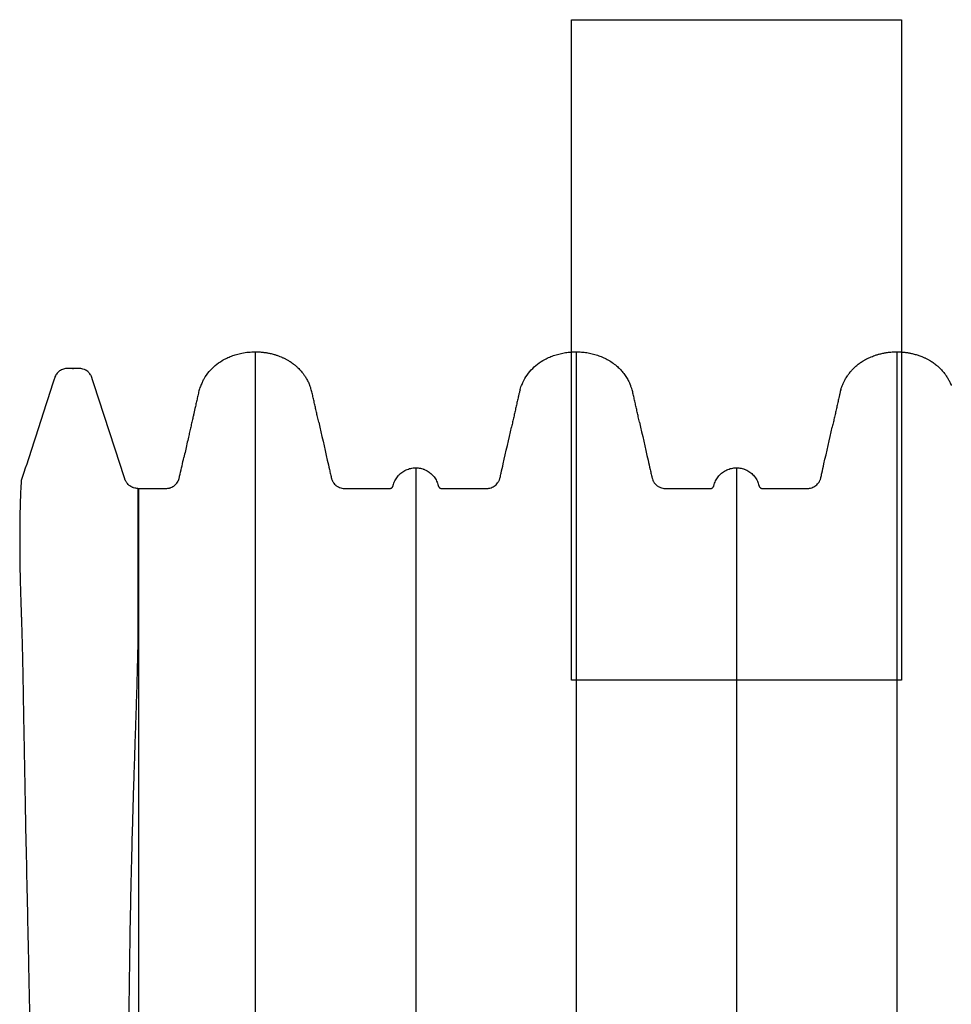
# Model space of a CAD drawing. Units: inches. Extents: x 525 to 2040, y -329 to 270.
# Drawn here: x 1466 to 1500, y -126 to -90 of the extents above; entities that cross this region are included whole.
import ezdxf

# ---------------------------------------------------------------- set-up
doc = ezdxf.new("R2010")
doc.units = ezdxf.units.IN
doc.header["$MEASUREMENT"] = 0
doc.layers.add('0-BACKFILL FINAL', color=251, linetype='Continuous')
doc.layers.add('Viewport', color=3, linetype='Continuous', plot=False)

msp = doc.modelspace()

# ---------------------------------------------------------------- linework, layer by layer
at = {"color": 7, "linetype": 'Continuous', "lineweight": 25}
msp.add_line((1470.738, -107.058), (1470.756, -107.058), dxfattribs=at)
for points, knots in [([(1473.114, -103.133), (1473.123, -103.112), (1473.177, -102.994), (1473.32, -102.808), (1473.54, -102.583), (1473.762, -102.425), (1473.967, -102.318), (1474.141, -102.245), (1474.323, -102.184), (1474.528, -102.134), (1474.756, -102.098), (1474.922, -102.093), (1475.005, -102.09)], [0, 0, 0, 0, 0.0310487, 0.1707043, 0.3064239, 0.4460784, 0.5283343, 0.6112628, 0.6959373, 0.781134, 0.8900064, 1, 1, 1, 1]), ([(1475.005, -102.09), (1475.038, -102.091), (1475.086, -102.091), (1475.159, -102.095), (1475.216, -102.099), (1475.273, -102.105), (1475.321, -102.111), (1475.37, -102.117), (1475.444, -102.129), (1475.525, -102.145), (1475.614, -102.167), (1475.679, -102.184), (1475.735, -102.201), (1475.79, -102.219), (1475.86, -102.243), (1475.928, -102.269), (1475.988, -102.295), (1476.032, -102.315), (1476.076, -102.336), (1476.12, -102.358), (1476.164, -102.381), (1476.215, -102.41), (1476.272, -102.446), (1476.335, -102.488), (1476.39, -102.529), (1476.436, -102.566), (1476.489, -102.61), (1476.549, -102.665), (1476.614, -102.73), (1476.671, -102.794), (1476.731, -102.866), (1476.782, -102.937), (1476.827, -103.004), (1476.866, -103.067), (1476.901, -103.13), (1476.937, -103.201), (1476.965, -103.26), (1476.981, -103.301), (1476.986, -103.316)], [0, 0, 0, 0, 0.039256, 0.058886, 0.088467, 0.10822, 0.127974, 0.147766, 0.167753, 0.218106, 0.248469, 0.278885, 0.299162, 0.319524, 0.348966, 0.388261, 0.407993, 0.427751, 0.44751, 0.467315, 0.487395, 0.507702, 0.538162, 0.568893, 0.599719, 0.62027, 0.640976, 0.683719, 0.718078, 0.752565, 0.787373, 0.83163, 0.858367, 0.885166, 0.920998, 0.946747, 0.981122, 1, 1, 1, 1]), ([(1475.005, -102.09), (1475.005, -102.095), (1475.005, -102.103), (1475.005, -102.172), (1475.005, -102.281), (1475.005, -102.434), (1475.005, -102.63), (1475.005, -102.869), (1475.005, -103.151), (1475.005, -103.475), (1475.005, -103.841), (1475.005, -104.249), (1475.005, -104.699), (1475.005, -105.19), (1475.005, -105.723), (1475.005, -106.296), (1475.005, -106.91), (1475.005, -107.565), (1475.005, -108.259), (1475.005, -108.991), (1475.005, -109.757), (1475.005, -110.557), (1475.005, -111.39), (1475.005, -112.254), (1475.005, -113.149), (1475.005, -114.119), (1475.005, -115.166), (1475.005, -116.297), (1475.005, -117.462), (1475.005, -118.661), (1475.005, -119.894), (1475.005, -121.157), (1475.005, -122.398), (1475.005, -123.61), (1475.005, -124.79), (1475.005, -125.989), (1475.005, -127.208), (1475.005, -128.436), (1475.005, -129.672), (1475.005, -130.914), (1475.005, -132.169), (1475.005, -133.351), (1475.005, -134.458), (1475.005, -135.488), (1475.005, -136.524), (1475.005, -137.565), (1475.005, -138.522), (1475.005, -139.379), (1475.005, -140.132), (1475.005, -140.861), (1475.005, -141.576), (1475.005, -142.447), (1475.005, -143.499), (1475.005, -144.742), (1475.005, -146.014), (1475.005, -147.197), (1475.005, -148.264), (1475.005, -149.21), (1475.005, -150.139), (1475.005, -151.083), (1475.005, -152.062), (1475.005, -153.074), (1475.005, -154.1), (1475.005, -155.119), (1475.005, -156.115), (1475.005, -157.027), (1475.005, -157.607), (1475.005, -157.865)], [0, 0, 0, 0, 0.017015, 0.033998, 0.050953, 0.067886, 0.084803, 0.101707, 0.118603, 0.135497, 0.152393, 0.169295, 0.186209, 0.203138, 0.220088, 0.237063, 0.254068, 0.271113, 0.288198, 0.305283, 0.322329, 0.339334, 0.356306, 0.373248, 0.390163, 0.407054, 0.42633, 0.44558, 0.464807, 0.484015, 0.503207, 0.522386, 0.541554, 0.558379, 0.575201, 0.59202, 0.60884, 0.625659, 0.642154, 0.658628, 0.675091, 0.69155, 0.704722, 0.717903, 0.731096, 0.744308, 0.757433, 0.76728, 0.776739, 0.785896, 0.794857, 0.803773, 0.818831, 0.834604, 0.850781, 0.866922, 0.87928, 0.891128, 0.902666, 0.914364, 0.926796, 0.939646, 0.952624, 0.965533, 0.978118, 0.990242, 1, 1, 1, 1]), ([(1484.627, -103.484), (1484.628, -103.478), (1484.646, -103.406), (1484.711, -103.24), (1484.839, -102.994), (1485.031, -102.746), (1485.263, -102.532), (1485.493, -102.382), (1485.707, -102.282), (1485.891, -102.212), (1486.083, -102.157), (1486.277, -102.119), (1486.472, -102.095), (1486.601, -102.092), (1486.665, -102.09)], [0, 0, 0, 0, 0.006723, 0.084171, 0.200418, 0.320037, 0.436287, 0.55591, 0.629201, 0.703038, 0.778447, 0.85436, 0.926955, 1, 1, 1, 1]), ([(1486.665, -102.09), (1486.73, -102.092), (1486.86, -102.095), (1487.056, -102.119), (1487.251, -102.158), (1487.442, -102.213), (1487.626, -102.283), (1487.805, -102.367), (1487.977, -102.472), (1488.129, -102.589), (1488.261, -102.714), (1488.374, -102.843), (1488.478, -102.984), (1488.565, -103.135), (1488.621, -103.246), (1488.643, -103.308), (1488.646, -103.316)], [0, 0, 0, 0, 0.078597, 0.157691, 0.238348, 0.319543, 0.39814, 0.477264, 0.558629, 0.640972, 0.709458, 0.778523, 0.849438, 0.921001, 0.989753, 1, 1, 1, 1]), ([(1486.665, -102.09), (1486.665, -102.095), (1486.665, -102.103), (1486.665, -102.172), (1486.665, -102.281), (1486.665, -102.434), (1486.665, -102.63), (1486.665, -102.869), (1486.665, -103.151), (1486.665, -103.475), (1486.665, -103.841), (1486.665, -104.249), (1486.665, -104.699), (1486.665, -105.19), (1486.665, -105.723), (1486.665, -106.296), (1486.665, -106.91), (1486.665, -107.565), (1486.665, -108.259), (1486.665, -108.991), (1486.665, -109.757), (1486.665, -110.557), (1486.665, -111.39), (1486.665, -112.254), (1486.665, -113.149), (1486.665, -114.119), (1486.665, -115.166), (1486.665, -116.297), (1486.665, -117.462), (1486.665, -118.661), (1486.665, -119.894), (1486.665, -121.157), (1486.665, -122.398), (1486.665, -123.61), (1486.665, -124.79), (1486.665, -125.989), (1486.665, -127.208), (1486.665, -128.436), (1486.665, -129.672), (1486.665, -130.914), (1486.665, -132.169), (1486.665, -133.351), (1486.665, -134.458), (1486.665, -135.488), (1486.665, -136.524), (1486.665, -137.565), (1486.665, -138.522), (1486.665, -139.379), (1486.665, -140.132), (1486.665, -140.861), (1486.665, -141.576), (1486.665, -142.447), (1486.665, -143.499), (1486.665, -144.742), (1486.665, -146.014), (1486.665, -147.197), (1486.665, -148.264), (1486.665, -149.21), (1486.665, -150.139), (1486.665, -151.083), (1486.665, -152.062), (1486.665, -153.074), (1486.665, -154.1), (1486.665, -155.119), (1486.665, -156.115), (1486.665, -157.027), (1486.665, -157.607), (1486.665, -157.865)], [0, 0, 0, 0, 0.017015, 0.033998, 0.050953, 0.067886, 0.084803, 0.101707, 0.118603, 0.135497, 0.152393, 0.169295, 0.186209, 0.203138, 0.220088, 0.237063, 0.254068, 0.271113, 0.288198, 0.305283, 0.322329, 0.339334, 0.356306, 0.373248, 0.390163, 0.407054, 0.42633, 0.44558, 0.464807, 0.484015, 0.503207, 0.522386, 0.541554, 0.558379, 0.575201, 0.59202, 0.60884, 0.625659, 0.642154, 0.658628, 0.675091, 0.69155, 0.704722, 0.717903, 0.731096, 0.744308, 0.757433, 0.76728, 0.776739, 0.785896, 0.794857, 0.803773, 0.818831, 0.834604, 0.850781, 0.866922, 0.87928, 0.891128, 0.902666, 0.914364, 0.926796, 0.939646, 0.952624, 0.965533, 0.978118, 0.990242, 1, 1, 1, 1]), ([(1496.275, -103.523), (1496.275, -103.521), (1496.282, -103.493), (1496.296, -103.45), (1496.323, -103.369), (1496.358, -103.279), (1496.4, -103.188), (1496.435, -103.119), (1496.468, -103.061), (1496.506, -103), (1496.545, -102.942), (1496.586, -102.886), (1496.635, -102.823), (1496.698, -102.75), (1496.758, -102.688), (1496.814, -102.635), (1496.866, -102.589), (1496.926, -102.54), (1496.982, -102.498), (1497.04, -102.458), (1497.107, -102.415), (1497.184, -102.371), (1497.267, -102.329), (1497.348, -102.292), (1497.436, -102.256), (1497.514, -102.227), (1497.58, -102.206), (1497.651, -102.184), (1497.73, -102.163), (1497.833, -102.139), (1497.928, -102.122), (1498.024, -102.108), (1498.117, -102.099), (1498.216, -102.092), (1498.29, -102.091), (1498.325, -102.09)], [0, 0, 0, 0, 0.003038, 0.031475, 0.050488, 0.098195, 0.138575, 0.162339, 0.183859, 0.212797, 0.242029, 0.261579, 0.290964, 0.330548, 0.368548, 0.387569, 0.416215, 0.445154, 0.474388, 0.493938, 0.523325, 0.56291, 0.593298, 0.626032, 0.662277, 0.699278, 0.7188, 0.739586, 0.781962, 0.809931, 0.856659, 0.889378, 0.917506, 0.961218, 1, 1, 1, 1]), ([(1498.325, -102.09), (1498.366, -102.091), (1498.423, -102.092), (1498.504, -102.097), (1498.56, -102.101), (1498.617, -102.108), (1498.666, -102.114), (1498.717, -102.121), (1498.79, -102.134), (1498.872, -102.151), (1498.959, -102.173), (1499.031, -102.193), (1499.098, -102.215), (1499.168, -102.239), (1499.229, -102.262), (1499.285, -102.285), (1499.33, -102.305), (1499.374, -102.325), (1499.419, -102.347), (1499.462, -102.369), (1499.506, -102.394), (1499.557, -102.423), (1499.613, -102.46), (1499.676, -102.503), (1499.737, -102.549), (1499.79, -102.593), (1499.84, -102.638), (1499.892, -102.687), (1499.948, -102.746), (1500.006, -102.812), (1500.065, -102.885), (1500.116, -102.956), (1500.159, -103.023), (1500.193, -103.08), (1500.228, -103.143), (1500.263, -103.214), (1500.29, -103.273), (1500.303, -103.308), (1500.306, -103.316)], [0, 0, 0, 0, 0.049068, 0.068743, 0.098341, 0.118094, 0.137867, 0.157756, 0.180334, 0.228223, 0.258604, 0.28902, 0.319521, 0.344047, 0.378425, 0.398125, 0.41787, 0.437628, 0.457409, 0.477352, 0.497545, 0.517851, 0.548401, 0.579164, 0.609991, 0.640972, 0.662335, 0.692306, 0.726697, 0.761263, 0.798431, 0.84054, 0.867297, 0.89412, 0.920999, 0.955337, 0.989767, 1, 1, 1, 1]), ([(1498.325, -102.09), (1498.325, -102.095), (1498.325, -102.103), (1498.325, -102.172), (1498.325, -102.281), (1498.325, -102.434), (1498.325, -102.63), (1498.325, -102.869), (1498.325, -103.151), (1498.325, -103.475), (1498.325, -103.841), (1498.325, -104.249), (1498.325, -104.699), (1498.325, -105.19), (1498.325, -105.723), (1498.325, -106.296), (1498.325, -106.91), (1498.325, -107.565), (1498.325, -108.259), (1498.325, -108.991), (1498.325, -109.757), (1498.325, -110.557), (1498.325, -111.39), (1498.325, -112.254), (1498.325, -113.149), (1498.325, -114.119), (1498.325, -115.166), (1498.325, -116.297), (1498.325, -117.462), (1498.325, -118.661), (1498.325, -119.894), (1498.325, -121.157), (1498.325, -122.398), (1498.325, -123.61), (1498.325, -124.79), (1498.325, -125.989), (1498.325, -127.208), (1498.325, -128.436), (1498.325, -129.672), (1498.325, -130.914), (1498.325, -132.169), (1498.325, -133.351), (1498.325, -134.458), (1498.325, -135.488), (1498.325, -136.524), (1498.325, -137.565), (1498.325, -138.522), (1498.325, -139.379), (1498.325, -140.132), (1498.325, -140.861), (1498.325, -141.576), (1498.325, -142.447), (1498.325, -143.499), (1498.325, -144.742), (1498.325, -146.014), (1498.325, -147.197), (1498.325, -148.264), (1498.325, -149.21), (1498.325, -150.139), (1498.325, -151.083), (1498.325, -152.062), (1498.325, -153.074), (1498.325, -154.1), (1498.325, -155.119), (1498.325, -156.115), (1498.325, -157.027), (1498.325, -157.607), (1498.325, -157.865)], [0, 0, 0, 0, 0.017015, 0.033998, 0.050953, 0.067886, 0.084803, 0.101707, 0.118603, 0.135497, 0.152393, 0.169295, 0.186209, 0.203138, 0.220088, 0.237063, 0.254068, 0.271113, 0.288198, 0.305283, 0.322329, 0.339334, 0.356306, 0.373248, 0.390163, 0.407054, 0.42633, 0.44558, 0.464807, 0.484015, 0.503207, 0.522386, 0.541554, 0.558379, 0.575201, 0.59202, 0.60884, 0.625659, 0.642154, 0.658628, 0.675091, 0.69155, 0.704722, 0.717903, 0.731096, 0.744308, 0.757433, 0.76728, 0.776739, 0.785896, 0.794857, 0.803773, 0.818831, 0.834604, 0.850781, 0.866922, 0.87928, 0.891128, 0.902666, 0.914364, 0.926796, 0.939646, 0.952624, 0.965533, 0.978118, 0.990242, 1, 1, 1, 1]), ([(1470.738, -107.058), (1470.711, -107.058), (1470.685, -107.055), (1470.633, -107.047), (1470.607, -107.041), (1470.57, -107.029), (1470.557, -107.024), (1470.533, -107.014), (1470.521, -107.008), (1470.486, -106.99), (1470.463, -106.976), (1470.431, -106.953), (1470.421, -106.944), (1470.401, -106.927), (1470.391, -106.918), (1470.363, -106.89), (1470.346, -106.87), (1470.323, -106.838), (1470.316, -106.826), (1470.302, -106.804), (1470.296, -106.792), (1470.284, -106.769), (1470.279, -106.757), (1470.269, -106.733), (1470.265, -106.72), (1470.197, -106.51), (1470.004, -105.916), (1469.682, -104.926), (1469.36, -103.935), (1469.159, -103.317), (1469.083, -103.081), (1469.071, -103.044), (1469.063, -103.02), (1469.058, -103.007), (1469.048, -102.983), (1469.043, -102.971), (1469.031, -102.948), (1469.024, -102.936), (1469.004, -102.903), (1468.988, -102.882), (1468.963, -102.852), (1468.954, -102.842), (1468.935, -102.824), (1468.925, -102.815), (1468.894, -102.79), (1468.873, -102.775), (1468.839, -102.756), (1468.827, -102.749), (1468.804, -102.738), (1468.791, -102.733), (1468.754, -102.719), (1468.729, -102.712), (1468.678, -102.702), (1468.652, -102.699), (1468.612, -102.697), (1468.599, -102.698), (1468.572, -102.698), (1468.506, -102.698), (1468.387, -102.698), (1468.268, -102.698), (1468.202, -102.698), (1468.175, -102.698), (1468.162, -102.697), (1468.122, -102.699), (1468.096, -102.703), (1468.044, -102.714), (1468.019, -102.721), (1467.97, -102.741), (1467.946, -102.752), (1467.901, -102.78), (1467.88, -102.795), (1467.84, -102.829), (1467.821, -102.848), (1467.787, -102.889), (1467.772, -102.91), (1467.745, -102.955), (1467.733, -102.979), (1467.721, -103.01), (1467.719, -103.016), (1467.715, -103.029), (1467.713, -103.035), (1467.707, -103.054), (1467.695, -103.092), (1467.552, -103.532), (1467.152, -104.763), (1466.76, -105.97), (1466.498, -106.774)], [0, 0, 0, 0, 0.007813, 0.007813, 0.015625, 0.015625, 0.019531, 0.019531, 0.023438, 0.023438, 0.03125, 0.03125, 0.035156, 0.035156, 0.039063, 0.039063, 0.046875, 0.046875, 0.050781, 0.050781, 0.054688, 0.054688, 0.058594, 0.058594, 0.0625, 0.0625, 0.125, 0.25, 0.375, 0.4375, 0.445313, 0.449219, 0.449219, 0.453125, 0.453125, 0.457031, 0.457031, 0.460938, 0.460938, 0.46875, 0.46875, 0.472656, 0.472656, 0.476563, 0.476563, 0.484375, 0.484375, 0.488281, 0.488281, 0.492188, 0.492188, 0.5, 0.5, 0.507813, 0.507813, 0.511719, 0.511719, 0.515625, 0.53125, 0.546875, 0.550781, 0.550781, 0.554688, 0.554688, 0.5625, 0.5625, 0.570313, 0.570313, 0.578125, 0.578125, 0.585938, 0.585938, 0.59375, 0.59375, 0.601563, 0.601563, 0.609375, 0.609375, 0.611328, 0.611328, 0.613281, 0.613281, 0.617188, 0.625, 0.75, 1, 1, 1, 1]), ([(1473.11, -103.131), (1473.103, -103.143), (1473.09, -103.169), (1473.065, -103.22), (1473.037, -103.282), (1473.008, -103.355), (1472.981, -103.432), (1472.957, -103.51), (1472.936, -103.591), (1472.917, -103.677), (1472.897, -103.765), (1472.877, -103.854), (1472.857, -103.944), (1472.838, -104.032), (1472.816, -104.13), (1472.792, -104.237), (1472.766, -104.352), (1472.735, -104.488), (1472.7, -104.642), (1472.661, -104.818), (1472.619, -105.002), (1472.572, -105.209), (1472.521, -105.438), (1472.464, -105.687), (1472.427, -105.853), (1472.409, -105.935)], [0, 0, 0, 0, 0.013545, 0.029095, 0.06756, 0.113373, 0.162436, 0.210459, 0.253365, 0.288999, 0.318632, 0.344342, 0.368346, 0.392554, 0.418203, 0.455488, 0.496253, 0.539654, 0.606969, 0.672863, 0.733784, 0.790329, 0.861883, 0.93141, 1, 1, 1, 1]), ([(1477.313, -104.654), (1477.298, -104.587), (1477.268, -104.456), (1477.228, -104.278), (1477.197, -104.137), (1477.171, -104.021), (1477.152, -103.936), (1477.132, -103.849), (1477.112, -103.76), (1477.092, -103.67), (1477.073, -103.582), (1477.051, -103.501), (1477.023, -103.412), (1477.002, -103.351), (1476.988, -103.319), (1476.987, -103.316)], [0, 0, 0, 0, 0.129088, 0.253862, 0.378966, 0.437564, 0.491831, 0.541609, 0.588592, 0.637135, 0.693666, 0.76422, 0.850523, 0.98607, 1, 1, 1, 1]), ([(1488.973, -104.654), (1488.958, -104.587), (1488.928, -104.456), (1488.888, -104.278), (1488.857, -104.137), (1488.831, -104.021), (1488.812, -103.936), (1488.792, -103.849), (1488.772, -103.76), (1488.752, -103.67), (1488.733, -103.582), (1488.711, -103.501), (1488.683, -103.412), (1488.662, -103.351), (1488.648, -103.319), (1488.647, -103.316)], [0, 0, 0, 0, 0.129086, 0.25386, 0.378963, 0.43756, 0.491827, 0.541604, 0.588587, 0.63713, 0.693659, 0.764213, 0.850515, 0.98606, 1, 1, 1, 1]), ([(1484.631, -103.47), (1484.624, -103.492), (1484.606, -103.549), (1484.585, -103.645), (1484.561, -103.748), (1484.539, -103.845), (1484.519, -103.934), (1484.499, -104.024), (1484.479, -104.114), (1484.459, -104.202), (1484.44, -104.289), (1484.42, -104.376), (1484.393, -104.495), (1484.36, -104.642), (1484.334, -104.76), (1484.319, -104.827), (1484.318, -104.83)], [0, 0, 0, 0, 0.070528, 0.179113, 0.277201, 0.340977, 0.396033, 0.445719, 0.494304, 0.544952, 0.599358, 0.658019, 0.720647, 0.854481, 0.992251, 1, 1, 1, 1]), ([(1496.291, -103.47), (1496.284, -103.492), (1496.266, -103.549), (1496.245, -103.645), (1496.221, -103.748), (1496.199, -103.845), (1496.179, -103.934), (1496.159, -104.024), (1496.139, -104.114), (1496.119, -104.202), (1496.1, -104.289), (1496.08, -104.376), (1496.053, -104.495), (1496.02, -104.642), (1495.994, -104.76), (1495.979, -104.827), (1495.978, -104.83)], [0, 0, 0, 0, 0.0705391, 0.1791225, 0.2772089, 0.3409841, 0.39604, 0.4457254, 0.4943098, 0.5449572, 0.5993629, 0.6580228, 0.7206504, 0.854483, 0.9922515, 1, 1, 1, 1]), ([(1477.313, -104.654), (1477.416, -105.111), (1477.545, -105.682), (1477.687, -106.311), (1477.732, -106.511), (1477.751, -106.597), (1477.761, -106.64), (1477.764, -106.654), (1477.771, -106.682), (1477.775, -106.696), (1477.788, -106.738), (1477.799, -106.765), (1477.82, -106.804), (1477.828, -106.817), (1477.844, -106.842), (1477.852, -106.854), (1477.879, -106.888), (1477.899, -106.91), (1477.932, -106.94), (1477.944, -106.949), (1477.967, -106.967), (1477.979, -106.975), (1478.017, -106.998), (1478.043, -107.011), (1478.098, -107.033), (1478.126, -107.042), (1478.184, -107.053), (1478.213, -107.057), (1478.25, -107.058), (1478.258, -107.058), (1478.272, -107.058), (1478.295, -107.058), (1478.792, -107.058), (1479.312, -107.058), (1479.831, -107.058), (1479.876, -107.058), (1479.898, -107.058), (1479.905, -107.057), (1479.92, -107.055), (1479.927, -107.053), (1479.941, -107.048), (1479.948, -107.045), (1479.961, -107.037), (1479.967, -107.033), (1479.979, -107.023), (1479.984, -107.018), (1479.993, -107.007), (1479.998, -107), (1480.005, -106.987), (1480.008, -106.981), (1480.012, -106.97), (1480.013, -106.966), (1480.015, -106.959), (1480.015, -106.955), (1480.02, -106.937), (1480.024, -106.923), (1480.037, -106.879), (1480.047, -106.851), (1480.07, -106.796), (1480.083, -106.768), (1480.127, -106.69), (1480.161, -106.641), (1480.21, -106.585), (1480.221, -106.574), (1480.242, -106.552), (1480.252, -106.542), (1480.285, -106.511), (1480.308, -106.492), (1480.356, -106.457), (1480.381, -106.44), (1480.432, -106.41), (1480.459, -106.396), (1480.541, -106.358), (1480.598, -106.34), (1480.685, -106.321), (1480.715, -106.316), (1480.775, -106.309), (1480.805, -106.308), (1480.835, -106.308)], [0, 0, 0, 0, 0.25, 0.3125, 0.34375, 0.359375, 0.359375, 0.367188, 0.367188, 0.375, 0.375, 0.390625, 0.390625, 0.398438, 0.398438, 0.40625, 0.40625, 0.421875, 0.421875, 0.429688, 0.429688, 0.4375, 0.4375, 0.453125, 0.453125, 0.46875, 0.46875, 0.484375, 0.484375, 0.488281, 0.488281, 0.492188, 0.5, 0.75, 0.765625, 0.773438, 0.773438, 0.777344, 0.777344, 0.78125, 0.78125, 0.785156, 0.785156, 0.789063, 0.789063, 0.792969, 0.792969, 0.796875, 0.796875, 0.800781, 0.800781, 0.802734, 0.802734, 0.804687, 0.804687, 0.8125, 0.8125, 0.828125, 0.828125, 0.84375, 0.84375, 0.875, 0.875, 0.882812, 0.882812, 0.890625, 0.890625, 0.90625, 0.90625, 0.921875, 0.921875, 0.9375, 0.9375, 0.96875, 0.96875, 0.984375, 0.984375, 1, 1, 1, 1]), ([(1480.835, -106.308), (1480.893, -106.308), (1480.95, -106.314), (1481.034, -106.331), (1481.062, -106.338), (1481.104, -106.351), (1481.117, -106.356), (1481.144, -106.366), (1481.158, -106.372), (1481.224, -106.4), (1481.274, -106.428), (1481.344, -106.478), (1481.367, -106.496), (1481.411, -106.534), (1481.431, -106.554), (1481.47, -106.596), (1481.489, -106.617), (1481.524, -106.663), (1481.54, -106.687), (1481.585, -106.761), (1481.61, -106.813), (1481.639, -106.894), (1481.647, -106.921), (1481.656, -106.957), (1481.657, -106.964), (1481.661, -106.977), (1481.664, -106.984), (1481.671, -106.997), (1481.675, -107.003), (1481.683, -107.014), (1481.688, -107.019), (1481.698, -107.029), (1481.704, -107.033), (1481.716, -107.041), (1481.722, -107.045), (1481.735, -107.05), (1481.742, -107.053), (1481.756, -107.056), (1481.763, -107.057), (1481.774, -107.058), (1481.778, -107.058), (1481.785, -107.058), (1481.795, -107.058), (1481.821, -107.058), (1482.301, -107.058), (1482.831, -107.058), (1483.347, -107.058), (1483.412, -107.058), (1483.419, -107.058), (1483.433, -107.057), (1483.455, -107.056), (1483.476, -107.054), (1483.519, -107.048), (1483.547, -107.041), (1483.601, -107.023), (1483.627, -107.011), (1483.678, -106.984), (1483.702, -106.968), (1483.747, -106.933), (1483.768, -106.913), (1483.806, -106.87), (1483.824, -106.848), (1483.846, -106.811), (1483.853, -106.799), (1483.867, -106.774), (1483.873, -106.76), (1483.884, -106.734), (1483.888, -106.72), (1483.897, -106.693), (1483.901, -106.679), (1483.916, -106.61), (1483.954, -106.443), (1484.092, -105.831), (1484.218, -105.275), (1484.318, -104.83)], [0, 0, 0, 0, 0.03125, 0.03125, 0.046875, 0.046875, 0.054687, 0.054687, 0.0625, 0.0625, 0.09375, 0.09375, 0.109375, 0.109375, 0.125, 0.125, 0.140625, 0.140625, 0.15625, 0.15625, 0.1875, 0.1875, 0.203125, 0.203125, 0.207031, 0.207031, 0.210937, 0.210937, 0.214844, 0.214844, 0.21875, 0.21875, 0.222656, 0.222656, 0.226562, 0.226562, 0.230469, 0.230469, 0.234375, 0.234375, 0.236328, 0.236328, 0.238281, 0.242187, 0.25, 0.5, 0.53125, 0.53125, 0.535156, 0.535156, 0.539063, 0.546875, 0.546875, 0.5625, 0.5625, 0.578125, 0.578125, 0.59375, 0.59375, 0.609375, 0.609375, 0.625, 0.625, 0.632813, 0.632813, 0.640625, 0.640625, 0.648438, 0.648438, 0.65625, 0.65625, 0.6875, 0.75, 1, 1, 1, 1]), ([(1488.973, -104.654), (1489.076, -105.111), (1489.205, -105.682), (1489.347, -106.311), (1489.392, -106.511), (1489.411, -106.597), (1489.421, -106.64), (1489.424, -106.654), (1489.431, -106.682), (1489.435, -106.696), (1489.448, -106.738), (1489.459, -106.765), (1489.48, -106.804), (1489.488, -106.817), (1489.504, -106.842), (1489.512, -106.854), (1489.539, -106.888), (1489.559, -106.91), (1489.592, -106.94), (1489.604, -106.949), (1489.627, -106.967), (1489.639, -106.975), (1489.677, -106.998), (1489.703, -107.011), (1489.758, -107.033), (1489.786, -107.042), (1489.844, -107.053), (1489.873, -107.057), (1489.91, -107.058), (1489.918, -107.058), (1489.932, -107.058), (1489.955, -107.058), (1490.452, -107.058), (1490.972, -107.058), (1491.491, -107.058), (1491.536, -107.058), (1491.558, -107.058), (1491.565, -107.057), (1491.58, -107.055), (1491.587, -107.053), (1491.601, -107.048), (1491.608, -107.045), (1491.621, -107.037), (1491.627, -107.033), (1491.639, -107.023), (1491.644, -107.018), (1491.653, -107.007), (1491.658, -107), (1491.665, -106.987), (1491.668, -106.981), (1491.672, -106.97), (1491.673, -106.966), (1491.675, -106.959), (1491.675, -106.955), (1491.68, -106.937), (1491.684, -106.923), (1491.697, -106.879), (1491.707, -106.851), (1491.73, -106.796), (1491.743, -106.768), (1491.787, -106.69), (1491.821, -106.641), (1491.87, -106.585), (1491.881, -106.574), (1491.902, -106.552), (1491.912, -106.542), (1491.945, -106.511), (1491.968, -106.492), (1492.016, -106.457), (1492.041, -106.44), (1492.092, -106.41), (1492.119, -106.396), (1492.201, -106.358), (1492.258, -106.34), (1492.345, -106.321), (1492.375, -106.316), (1492.435, -106.309), (1492.465, -106.308), (1492.495, -106.308)], [0, 0, 0, 0, 0.25, 0.3125, 0.34375, 0.359375, 0.359375, 0.367188, 0.367188, 0.375, 0.375, 0.390625, 0.390625, 0.398438, 0.398438, 0.40625, 0.40625, 0.421875, 0.421875, 0.429688, 0.429688, 0.4375, 0.4375, 0.453125, 0.453125, 0.46875, 0.46875, 0.484375, 0.484375, 0.488281, 0.488281, 0.492188, 0.5, 0.75, 0.765625, 0.773438, 0.773438, 0.777344, 0.777344, 0.78125, 0.78125, 0.785156, 0.785156, 0.789063, 0.789063, 0.792969, 0.792969, 0.796875, 0.796875, 0.800781, 0.800781, 0.802734, 0.802734, 0.804688, 0.804688, 0.8125, 0.8125, 0.828125, 0.828125, 0.84375, 0.84375, 0.875, 0.875, 0.882813, 0.882813, 0.890625, 0.890625, 0.90625, 0.90625, 0.921875, 0.921875, 0.9375, 0.9375, 0.96875, 0.96875, 0.984375, 0.984375, 1, 1, 1, 1]), ([(1492.495, -106.308), (1492.553, -106.308), (1492.61, -106.314), (1492.694, -106.331), (1492.722, -106.338), (1492.764, -106.351), (1492.777, -106.356), (1492.804, -106.366), (1492.818, -106.372), (1492.884, -106.4), (1492.934, -106.428), (1493.004, -106.478), (1493.027, -106.496), (1493.071, -106.534), (1493.091, -106.554), (1493.13, -106.596), (1493.149, -106.617), (1493.184, -106.663), (1493.2, -106.687), (1493.245, -106.761), (1493.27, -106.813), (1493.299, -106.894), (1493.307, -106.921), (1493.316, -106.957), (1493.317, -106.964), (1493.321, -106.977), (1493.324, -106.984), (1493.331, -106.997), (1493.335, -107.003), (1493.343, -107.014), (1493.348, -107.019), (1493.358, -107.029), (1493.364, -107.033), (1493.376, -107.041), (1493.382, -107.045), (1493.395, -107.05), (1493.402, -107.053), (1493.416, -107.056), (1493.423, -107.057), (1493.434, -107.058), (1493.438, -107.058), (1493.445, -107.058), (1493.455, -107.058), (1493.481, -107.058), (1493.961, -107.058), (1494.491, -107.058), (1495.007, -107.058), (1495.072, -107.058), (1495.079, -107.058), (1495.093, -107.057), (1495.115, -107.056), (1495.136, -107.054), (1495.179, -107.048), (1495.207, -107.041), (1495.261, -107.023), (1495.287, -107.011), (1495.338, -106.984), (1495.362, -106.968), (1495.407, -106.933), (1495.428, -106.913), (1495.466, -106.87), (1495.484, -106.848), (1495.506, -106.811), (1495.513, -106.799), (1495.527, -106.774), (1495.533, -106.76), (1495.544, -106.734), (1495.548, -106.72), (1495.557, -106.693), (1495.561, -106.679), (1495.576, -106.61), (1495.614, -106.443), (1495.752, -105.831), (1495.878, -105.275), (1495.978, -104.83)], [0, 0, 0, 0, 0.03125, 0.03125, 0.046875, 0.046875, 0.054687, 0.054687, 0.0625, 0.0625, 0.09375, 0.09375, 0.109375, 0.109375, 0.125, 0.125, 0.140625, 0.140625, 0.15625, 0.15625, 0.1875, 0.1875, 0.203125, 0.203125, 0.207031, 0.207031, 0.210937, 0.210937, 0.214844, 0.214844, 0.21875, 0.21875, 0.222656, 0.222656, 0.226562, 0.226562, 0.230469, 0.230469, 0.234375, 0.234375, 0.236328, 0.236328, 0.238281, 0.242187, 0.25, 0.5, 0.53125, 0.53125, 0.535156, 0.535156, 0.539062, 0.546875, 0.546875, 0.5625, 0.5625, 0.578125, 0.578125, 0.59375, 0.59375, 0.609375, 0.609375, 0.625, 0.625, 0.632812, 0.632812, 0.640625, 0.640625, 0.648437, 0.648437, 0.65625, 0.65625, 0.6875, 0.75, 1, 1, 1, 1]), ([(1470.756, -107.058), (1470.953, -107.058), (1471.249, -107.058), (1471.57, -107.058), (1471.705, -107.058), (1471.742, -107.058), (1471.767, -107.058), (1471.779, -107.057), (1471.816, -107.055), (1471.841, -107.051), (1471.878, -107.043), (1471.89, -107.039), (1471.914, -107.032), (1471.927, -107.027), (1471.987, -107.004), (1472.031, -106.978), (1472.112, -106.912), (1472.146, -106.874), (1472.181, -106.82), (1472.188, -106.809), (1472.2, -106.786), (1472.206, -106.774), (1472.222, -106.739), (1472.231, -106.715), (1472.241, -106.678), (1472.244, -106.665), (1472.249, -106.64), (1472.258, -106.602), (1472.312, -106.361), (1472.364, -106.133), (1472.41, -105.931)], [0, 0, 0, 0, 0.25, 0.375, 0.40625, 0.421875, 0.421875, 0.4375, 0.4375, 0.46875, 0.46875, 0.484375, 0.484375, 0.5, 0.5, 0.5625, 0.5625, 0.625, 0.625, 0.640625, 0.640625, 0.65625, 0.65625, 0.6875, 0.6875, 0.703125, 0.703125, 0.71875, 0.75, 1, 1, 1, 1]), ([(1480.835, -106.308), (1480.835, -106.311), (1480.835, -106.319), (1480.835, -106.38), (1480.835, -106.479), (1480.835, -106.621), (1480.835, -106.804), (1480.835, -107.031), (1480.835, -107.302), (1480.835, -107.607), (1480.835, -107.941), (1480.835, -108.302), (1480.835, -108.7), (1480.835, -109.137), (1480.835, -109.614), (1480.835, -110.131), (1480.835, -110.689), (1480.835, -111.288), (1480.835, -111.927), (1480.835, -112.607), (1480.835, -113.326), (1480.835, -114.078), (1480.835, -114.86), (1480.835, -115.67), (1480.835, -116.512), (1480.835, -117.39), (1480.835, -118.304), (1480.835, -119.252), (1480.835, -120.227), (1480.835, -121.227), (1480.835, -122.252), (1480.835, -123.298), (1480.835, -124.399), (1480.835, -125.553), (1480.835, -126.762), (1480.835, -127.99), (1480.835, -129.235), (1480.835, -130.489), (1480.835, -131.748), (1480.835, -133.011), (1480.835, -134.282), (1480.835, -135.744), (1480.835, -137.396), (1480.835, -139.239), (1480.835, -141.085), (1480.835, -142.933), (1480.835, -145.267), (1480.835, -148.09), (1480.835, -151.403), (1480.835, -154.718), (1480.835, -157.955), (1480.835, -160.085), (1480.835, -161.11)], [0, 0, 0, 0, 0.017665, 0.035392, 0.05317, 0.070985, 0.088827, 0.106685, 0.124552, 0.14242, 0.158463, 0.174499, 0.19053, 0.206553, 0.222572, 0.23859, 0.25461, 0.270606, 0.286618, 0.30265, 0.318703, 0.334778, 0.350585, 0.366409, 0.382247, 0.398098, 0.414279, 0.430464, 0.446648, 0.462825, 0.47899, 0.495136, 0.51126, 0.528834, 0.546367, 0.563851, 0.58128, 0.598654, 0.615677, 0.632677, 0.649665, 0.666648, 0.690899, 0.715131, 0.739334, 0.763513, 0.787673, 0.830784, 0.873871, 0.916948, 0.960027, 1, 1, 1, 1]), ([(1492.495, -106.308), (1492.495, -106.311), (1492.495, -106.319), (1492.495, -106.38), (1492.495, -106.479), (1492.495, -106.621), (1492.495, -106.804), (1492.495, -107.031), (1492.495, -107.302), (1492.495, -107.607), (1492.495, -107.941), (1492.495, -108.302), (1492.495, -108.7), (1492.495, -109.137), (1492.495, -109.614), (1492.495, -110.131), (1492.495, -110.689), (1492.495, -111.288), (1492.495, -111.927), (1492.495, -112.607), (1492.495, -113.326), (1492.495, -114.078), (1492.495, -114.86), (1492.495, -115.67), (1492.495, -116.512), (1492.495, -117.39), (1492.495, -118.304), (1492.495, -119.252), (1492.495, -120.227), (1492.495, -121.227), (1492.495, -122.252), (1492.495, -123.298), (1492.495, -124.399), (1492.495, -125.553), (1492.495, -126.762), (1492.495, -127.99), (1492.495, -129.235), (1492.495, -130.489), (1492.495, -131.748), (1492.495, -133.011), (1492.495, -134.282), (1492.495, -135.744), (1492.495, -137.396), (1492.495, -139.239), (1492.495, -141.085), (1492.495, -142.933), (1492.495, -145.267), (1492.495, -148.09), (1492.495, -151.403), (1492.495, -154.718), (1492.495, -157.955), (1492.495, -160.085), (1492.495, -161.11)], [0, 0, 0, 0, 0.017665, 0.035392, 0.05317, 0.070985, 0.088827, 0.106685, 0.124552, 0.14242, 0.158463, 0.174499, 0.19053, 0.206553, 0.222572, 0.23859, 0.25461, 0.270606, 0.286618, 0.30265, 0.318703, 0.334778, 0.350585, 0.366409, 0.382247, 0.398098, 0.414279, 0.430464, 0.446648, 0.462825, 0.47899, 0.495136, 0.51126, 0.528834, 0.546367, 0.563851, 0.58128, 0.598654, 0.615677, 0.632677, 0.649665, 0.666648, 0.690899, 0.715131, 0.739334, 0.763513, 0.787673, 0.830784, 0.873871, 0.916948, 0.960027, 1, 1, 1, 1]), ([(1466.498, -106.774), (1466.498, -106.774), (1466.498, -106.775), (1466.498, -106.778), (1466.497, -106.784), (1466.497, -106.793), (1466.496, -106.804), (1466.495, -106.819), (1466.493, -106.839), (1466.491, -106.868), (1466.489, -106.909), (1466.485, -106.962), (1466.482, -107.024), (1466.478, -107.101), (1466.474, -107.182), (1466.47, -107.267), (1466.465, -107.389), (1466.459, -107.562), (1466.45, -107.893), (1466.443, -108.286), (1466.44, -108.76), (1466.441, -109.157), (1466.444, -109.584), (1466.451, -110.057), (1466.463, -110.563), (1466.475, -110.99), (1466.485, -111.305), (1466.492, -111.502), (1466.499, -111.683), (1466.504, -111.85), (1466.509, -112.001), (1466.514, -112.162), (1466.523, -112.472), (1466.536, -112.972), (1466.551, -113.669), (1466.562, -114.296), (1466.571, -114.8), (1466.58, -115.317), (1466.592, -115.982), (1466.611, -117.09), (1466.638, -118.55), (1466.677, -120.415), (1466.712, -122.053), (1466.741, -123.409), (1466.764, -124.478), (1466.786, -125.538), (1466.807, -126.638), (1466.825, -127.706), (1466.841, -128.825), (1466.854, -129.938), (1466.864, -131.084), (1466.87, -132.244), (1466.874, -133.808), (1466.872, -135.382), (1466.864, -136.971), (1466.855, -138.279), (1466.842, -139.75), (1466.827, -141.075), (1466.813, -142.16), (1466.796, -143.455), (1466.769, -145.333), (1466.731, -147.739), (1466.689, -150.188), (1466.647, -152.597), (1466.612, -154.63), (1466.585, -156.236), (1466.565, -157.45), (1466.546, -158.629), (1466.532, -159.647), (1466.52, -160.439), (1466.515, -160.869), (1466.512, -161.082), (1466.511, -161.11)], [0, 0, 0, 0, 0.004235, 0.008571, 0.013008, 0.017547, 0.022186, 0.026926, 0.031766, 0.038946, 0.046626, 0.054806, 0.063488, 0.071767, 0.081627, 0.08844, 0.095252, 0.112691, 0.127023, 0.158745, 0.175133, 0.190535, 0.206769, 0.222286, 0.238456, 0.254049, 0.259242, 0.264537, 0.269941, 0.273602, 0.27744, 0.281491, 0.285755, 0.300402, 0.317229, 0.332932, 0.340786, 0.34864, 0.364524, 0.380138, 0.411845, 0.443568, 0.475298, 0.491187, 0.507052, 0.524285, 0.538766, 0.5555, 0.570534, 0.586451, 0.602246, 0.617994, 0.633996, 0.665737, 0.681276, 0.697455, 0.717873, 0.739749, 0.750018, 0.7609, 0.791024, 0.824363, 0.856094, 0.887826, 0.919557, 0.936407, 0.951289, 0.967521, 0.98302, 0.991549, 0.998886, 1, 1, 1, 1]), ([(1470.738, -107.058), (1470.738, -107.058), (1470.738, -107.058), (1470.738, -107.06), (1470.738, -107.061), (1470.738, -107.065), (1470.738, -107.069), (1470.738, -107.087), (1470.738, -107.104), (1470.738, -107.174), (1470.738, -107.244), (1470.738, -107.434), (1470.738, -107.553), (1470.738, -107.842), (1470.738, -108.013), (1470.738, -108.406), (1470.738, -108.63), (1470.738, -109.006), (1470.738, -109.139), (1470.738, -109.418), (1470.738, -109.564), (1470.738, -110.026), (1470.738, -110.363), (1470.738, -110.913), (1470.738, -111.103), (1470.738, -111.5), (1470.738, -111.705), (1470.738, -111.918)], [0, 0, 0, 0, 0.015625, 0.015625, 0.03125, 0.03125, 0.0625, 0.0625, 0.125, 0.125, 0.25, 0.25, 0.375, 0.375, 0.5, 0.5, 0.625, 0.625, 0.6875, 0.6875, 0.75, 0.75, 0.875, 0.875, 0.9375, 0.9375, 1, 1, 1, 1]), ([(1470.756, -107.058), (1470.756, -107.061), (1470.756, -107.069), (1470.756, -107.132), (1470.756, -107.234), (1470.756, -107.379), (1470.756, -107.567), (1470.756, -107.798), (1470.756, -108.064), (1470.756, -108.357), (1470.756, -108.673), (1470.756, -109.025), (1470.756, -109.415), (1470.756, -109.844), (1470.756, -110.311), (1470.756, -110.817), (1470.756, -111.364), (1470.756, -111.95), (1470.756, -112.576), (1470.756, -113.241), (1470.756, -113.943), (1470.756, -114.679), (1470.756, -115.449), (1470.756, -116.252), (1470.756, -117.124), (1470.756, -118.071), (1470.756, -119.095), (1470.756, -120.154), (1470.756, -121.245), (1470.756, -122.368), (1470.756, -123.52), (1470.756, -124.653), (1470.756, -125.761), (1470.756, -126.84), (1470.756, -127.938), (1470.756, -129.053), (1470.756, -130.177), (1470.756, -131.31), (1470.756, -132.447), (1470.756, -133.595), (1470.756, -134.916), (1470.756, -136.411), (1470.756, -138.082), (1470.756, -139.758), (1470.756, -141.438), (1470.756, -143.568), (1470.756, -146.149), (1470.756, -149.185), (1470.756, -152.224), (1470.756, -155.266), (1470.756, -158.229), (1470.756, -160.177), (1470.756, -161.11)], [0, 0, 0, 0, 0.018148, 0.036295, 0.054443, 0.072592, 0.090742, 0.108892, 0.127041, 0.142923, 0.158804, 0.174684, 0.190568, 0.206459, 0.222354, 0.238247, 0.254135, 0.270019, 0.2859, 0.301779, 0.317659, 0.333541, 0.349423, 0.365305, 0.381187, 0.399337, 0.417488, 0.435638, 0.453789, 0.471939, 0.490087, 0.50824, 0.524187, 0.540137, 0.556085, 0.572025, 0.58796, 0.603611, 0.619263, 0.634916, 0.650568, 0.672927, 0.695286, 0.717644, 0.740003, 0.762362, 0.802496, 0.842631, 0.882765, 0.922899, 0.963033, 1, 1, 1, 1]), ([(1470.738, -111.918), (1470.737, -112.068), (1470.736, -112.368), (1470.73, -112.845), (1470.72, -113.341), (1470.707, -113.857), (1470.691, -114.392), (1470.674, -114.946), (1470.655, -115.517), (1470.633, -116.171), (1470.609, -116.915), (1470.581, -117.754), (1470.555, -118.62), (1470.529, -119.513), (1470.505, -120.43), (1470.482, -121.409), (1470.46, -122.452), (1470.44, -123.561), (1470.424, -124.696), (1470.41, -125.855), (1470.4, -127.038), (1470.392, -128.22), (1470.387, -129.399), (1470.384, -130.572), (1470.383, -131.76), (1470.384, -132.96), (1470.386, -134.321), (1470.391, -135.846), (1470.399, -137.533), (1470.409, -139.227), (1470.421, -140.926), (1470.436, -142.803), (1470.455, -144.86), (1470.479, -147.098), (1470.514, -149.925), (1470.562, -153.344), (1470.626, -157.27), (1470.682, -159.858), (1470.709, -161.11)], [0, 0, 0, 0, 0.015972, 0.031946, 0.04792, 0.063895, 0.079871, 0.095849, 0.111827, 0.127804, 0.149106, 0.170409, 0.191711, 0.213014, 0.234316, 0.255619, 0.279479, 0.303339, 0.327199, 0.351058, 0.374917, 0.398775, 0.421269, 0.443763, 0.466257, 0.488752, 0.511246, 0.542184, 0.573122, 0.604061, 0.634999, 0.665936, 0.706449, 0.746964, 0.787478, 0.859825, 0.932172, 1, 1, 1, 1])]:
    msp.add_open_spline(points, degree=3, knots=knots, dxfattribs=at)
at = {"layer": '0-BACKFILL FINAL'}
msp.add_lwpolyline([(1486.495, -90.021), (1498.495, -90.021), (1498.495, -114.021), (1486.495, -114.021)], close=True, dxfattribs=at)
at = {"layer": 'Viewport', "color": 7}
msp.add_lwpolyline([(1468.387, -102.721), (1468.387, -102.669)], dxfattribs=at)

doc.saveas('drawing.dxf')
